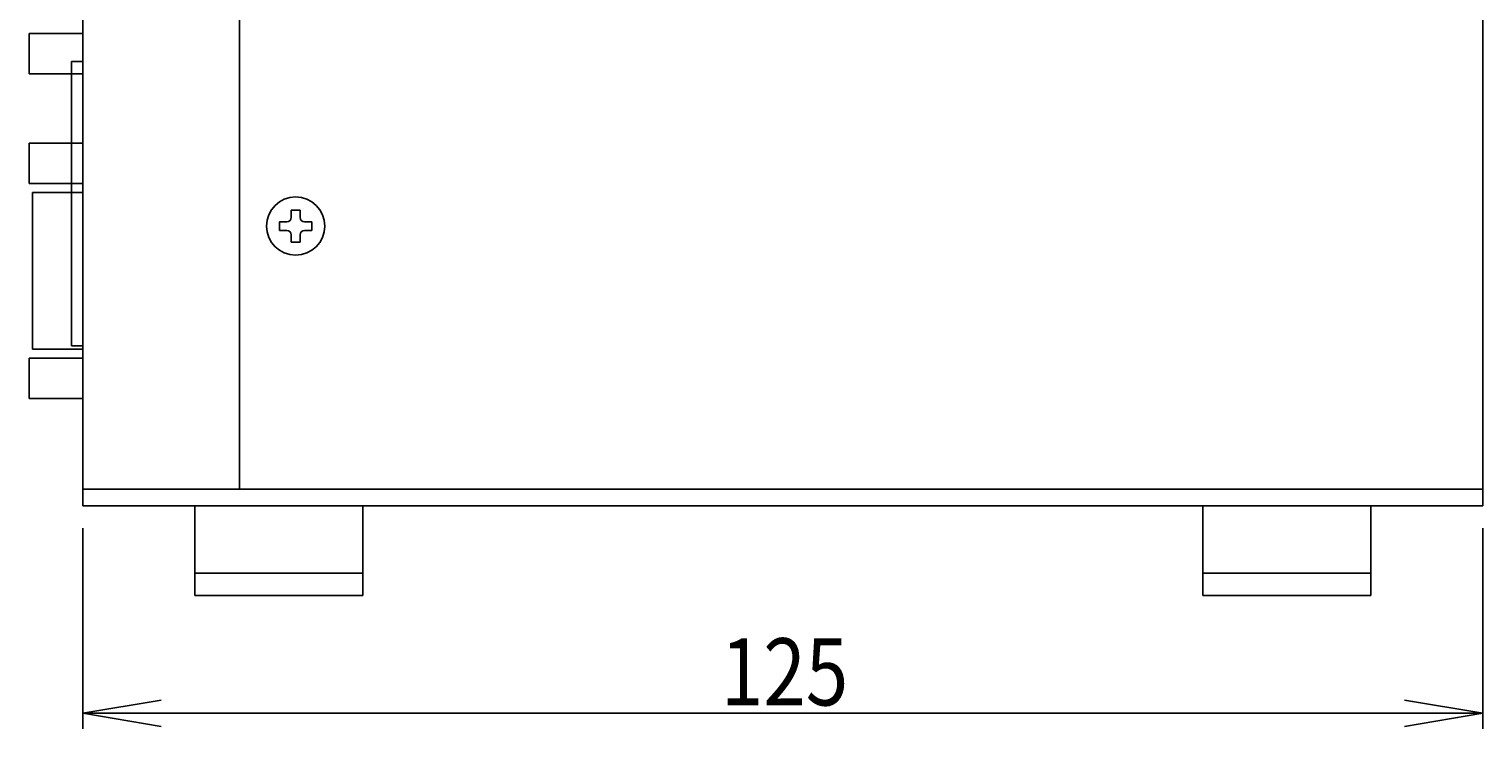
# Model space of a CAD drawing. Extents: x 4726 to 5289, y 724 to 1579.
# Drawn here: x 5026 to 5156, y 1248 to 1311 of the extents above; entities that cross this region are included whole.
import ezdxf

# ---------------------------------------------------------------- set-up
doc = ezdxf.new("R2010")
doc.units = 0
doc.header["$MEASUREMENT"] = 0
doc.layers.get('0').update_dxf_attribs({"linetype": 'CONTINUOUS'})
doc.layers.get('DEFPOINTS').update_dxf_attribs({"linetype": 'CONTINUOUS'})
for name, color, linetype in [('0000', 7, 'CONTINUOUS'), ('0001', 7, 'CONTINUOUS'), ('0010', 7, 'CONTINUOUS'), ('0260', 7, 'CONTINUOUS')]:
    doc.layers.add(name, color=color, linetype=linetype)
doc.styles.add('GD2_STANDARD_DIM', font='monotxt.shx', dxfattribs={"width": 0.835, "bigfont": 'ExtFont.shx'})
doc.dimstyles.get("Standard").update_dxf_attribs({"dimtxt": 0.18, "dimasz": 0.18, "dimexe": 0.18, "dimexo": 0.0625, "dimgap": 0.09, "dimtad": 0, "dimtih": 1, "dimtoh": 1, "dimzin": 0, "dimdsep": 46, "dimtxsty": 'STANDARD', "dimcen": 0.09, "dimadec": 0, "dimazin": 0, "dimtfac": 1, "dimtofl": 0, "dimtmove": 2, "dimatfit": 3, "dimfxl": 1, "dimtolj": 1, "dimarcsym": 0})

# ---------------------------------------------------------------- blocks, each defined once
blk = doc.blocks.new('_OPEN')
at = {"color": 0, "linetype": 'ByBlock'}
for p, q in [((-1, 0.167), (0, 0)), ((-1, -0.167), (0, 0)), ((0, 0), (-1, 0))]:
    blk.add_line(p, q, dxfattribs=at)
blk = doc.blocks.new('*U131')
at = {"layer": '0001', "color": 2, "style": 'GD2_STANDARD_DIM', "width": 0.835}
blk.add_text('125', height=6, dxfattribs=at).set_placement((5088.11, 1250.21))
blk = doc.blocks.new('*D130')
at = {"layer": '0001', "color": 4}
for p, q in [((5031.15, 1266.03), (5031.15, 1248.11)), ((5156.15, 1266.03), (5156.15, 1248.11)), ((5149.15, 1249.51), (5038.15, 1249.51))]:
    blk.add_line(p, q, dxfattribs=at)
at = {"layer": 'DEFPOINTS', "color": 0}
for p in [(5031.15, 1268.03), (5156.15, 1268.03), (5031.15, 1249.51)]:
    blk.add_point(p, dxfattribs=at)
blk.add_blockref('*U131', (0, 0))
at = {"layer": '0001', "color": 4, "xscale": 7, "yscale": 7, "zscale": 7, "rotation": 180}
blk.add_blockref('_OPEN', (5031.15, 1249.51), dxfattribs=at)
at = {"layer": '0001', "color": 4, "xscale": 7, "yscale": 7, "zscale": 7}
blk.add_blockref('_OPEN', (5156.15, 1249.51), dxfattribs=at)
blk = doc.blocks.new('ＮＯＮＡＭＥ_IVS300M_1155', base_point=(2956.4, 486.31))
at = {"layer": '0000', "color": 3, "linetype": 'Continuous'}
for p, q in [((2958.61, 490.34), (2959.39, 490.34)), ((2958.61, 490.34), (2958.61, 489.69)), ((2959.39, 490.34), (2959.39, 489.69)), ((2957.57, 489.3), (2958.22, 489.3)), ((2957.57, 489.3), (2957.57, 488.52)), ((2957.57, 488.52), (2958.22, 488.52)), ((2958.61, 488.13), (2958.61, 487.48)), ((2959.39, 488.13), (2959.39, 487.48)), ((2959.78, 489.3), (2960.43, 489.3)), ((2959.78, 488.52), (2960.43, 488.52)), ((2960.43, 489.3), (2960.43, 488.52)), ((2958.61, 487.48), (2959.39, 487.48))]:
    blk.add_line(p, q, dxfattribs=at)
blk.add_circle((2959, 488.91), 2.6, dxfattribs=at)
for centre, start, end in [((2958.22, 489.69), 270, 0), ((2959.78, 489.69), 180, 270), ((2958.22, 488.13), 0, 90), ((2959.78, 488.13), 90, 180)]:
    blk.add_arc(centre, 0.39, start, end, dxfattribs=at)

msp = doc.modelspace()

# ---------------------------------------------------------------- linework, layer by layer
at = {"layer": '0000', "color": 3, "linetype": 'Continuous'}
for p, q in [((5031.153, 1428.028), (5031.153, 1268.028)), ((5156.153, 1428.028), (5156.153, 1268.028)), ((5045.153, 1426.528), (5045.153, 1269.528)), ((5031.153, 1269.528), (5156.153, 1269.528)), ((5031.153, 1268.028), (5156.153, 1268.028))]:
    msp.add_line(p, q, dxfattribs=at)
at = {"layer": '0000', "color": 4, "linetype": 'Continuous'}
for p, q in [((5030.153, 1307.728), (5030.153, 1282.328)), ((5030.153, 1307.728), (5031.153, 1307.728)), ((5030.153, 1282.328), (5031.153, 1282.328))]:
    msp.add_line(p, q, dxfattribs=at)
at = {"layer": '0010', "color": 3, "linetype": 'Continuous'}
for p, q in [((5041.153, 1268.028), (5041.153, 1260.028)), ((5056.153, 1268.028), (5056.153, 1260.028)), ((5131.153, 1268.028), (5131.153, 1260.028)), ((5146.153, 1268.028), (5146.153, 1260.028)), ((5041.153, 1262.028), (5056.153, 1262.028)), ((5131.153, 1262.028), (5146.153, 1262.028)), ((5041.153, 1260.028), (5056.153, 1260.028)), ((5131.153, 1260.028), (5146.153, 1260.028))]:
    msp.add_line(p, q, dxfattribs=at)
at = {"layer": '0260', "color": 4, "linetype": 'Continuous'}
for p, q in [((5026.353, 1306.628), (5026.353, 1310.228)), ((5031.153, 1310.228), (5026.353, 1310.228)), ((5031.153, 1306.628), (5026.353, 1306.628)), ((5031.153, 1300.428), (5026.353, 1300.428)), ((5026.353, 1300.428), (5026.353, 1296.828)), ((5031.153, 1296.828), (5026.353, 1296.828)), ((5026.653, 1282.028), (5026.653, 1296.028)), ((5031.153, 1296.028), (5026.653, 1296.028)), ((5026.353, 1277.628), (5026.353, 1281.228)), ((5031.153, 1281.228), (5026.353, 1281.228)), ((5031.153, 1282.028), (5026.653, 1282.028)), ((5031.153, 1277.628), (5026.353, 1277.628))]:
    msp.add_line(p, q, dxfattribs=at)

# ---------------------------------------------------------------- block references
at = {"layer": '0000'}
msp.add_blockref('ＮＯＮＡＭＥ_IVS300M_1155', (5047.553, 1290.428), dxfattribs=at)

# ---------------------------------------------------------------- dimensions: what is measured, and where the dimension line sits
at = {"layer": '0001'}
dim = msp.add_linear_dim(base=(5031.153, 1249.51), p1=(5156.153, 1268.028), p2=(5031.153, 1268.028), dimstyle='STANDARD', dxfattribs=at)
dim.commit()
dim.dimension.update_dxf_attribs({"geometry": '*D130', "text_midpoint": (5094.791, 1249.51), "dimtype": 128})

doc.saveas('drawing.dxf')
